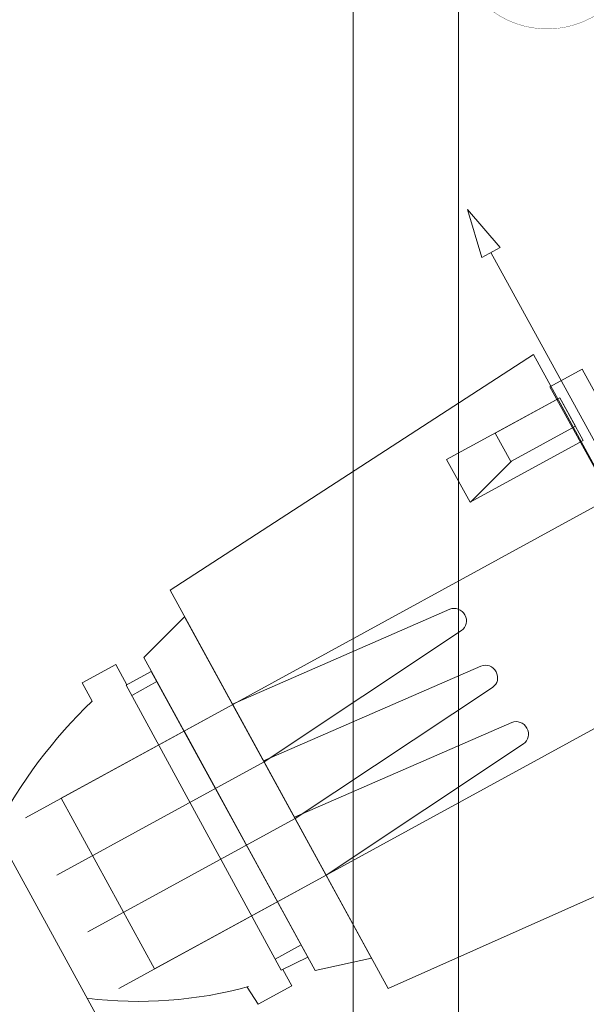
# Model space of a CAD drawing. Units: millimetres. Extents: x -88376 to 114215, y 5830 to 148132.
# Drawn here: x 10166 to 10489, y 36140 to 36702 of the extents above; entities that cross this region are included whole.
import ezdxf

# ---------------------------------------------------------------- set-up
doc = ezdxf.new("R2010")
doc.units = ezdxf.units.MM
doc.linetypes.add('K5LT32791', pattern=[0])
doc.linetypes.add('K5LT32793', pattern=[0])
doc.layers.add('019_Световое оборудование', color=162, linetype='Continuous', lineweight=0)
doc.layers.add('020_Кронштейны_свет', color=42, linetype='Continuous', lineweight=20)

# ---------------------------------------------------------------- blocks, each defined once
blk = doc.blocks.new('U391')
at = {"layer": '019_Световое оборудование', "color": 0, "linetype": 'K5LT32791', "lineweight": 9}
for p, q in [((78116.32, 114178.78), (78116.32, 113950.15)), ((78116.32, 114178.78), (78116.32, 113950.15)), ((78116.32, 114178.78), (78116.32, 113950.15)), ((78116.32, 114178.78), (78116.32, 113950.15)), ((78116.32, 114178.78), (78116.32, 113950.15)), ((78116.32, 114178.78), (78116.32, 113950.15)), ((78116.32, 114178.78), (78116.32, 113950.15)), ((78116.32, 114178.78), (78116.32, 113950.15)), ((78116.32, 114178.78), (78116.32, 113950.15)), ((78116.32, 114178.78), (78116.32, 113950.15)), ((78116.32, 114178.78), (78116.32, 113950.15)), ((78116.32, 114178.78), (78116.32, 113950.15)), ((78116.32, 114178.78), (78116.32, 113950.15)), ((78116.32, 114178.78), (78116.32, 113950.15)), ((78116.32, 114178.78), (78116.32, 113950.15)), ((78116.32, 114178.78), (78116.32, 113950.15)), ((78116.32, 114178.78), (78116.32, 113950.15)), ((78116.32, 114178.78), (78116.32, 113950.15)), ((78116.32, 114178.78), (78116.32, 113950.15)), ((78116.32, 114178.78), (78116.32, 113950.15)), ((78116.32, 114178.78), (78116.32, 113950.15)), ((78275.37, 114114.86), (78284.83, 114114.86)), ((78275.37, 114114.86), (78284.83, 114114.86)), ((78275.37, 114114.86), (78284.83, 114114.86)), ((78275.37, 114114.86), (78284.83, 114114.86)), ((78275.37, 114114.86), (78284.83, 114114.86)), ((78275.37, 114114.86), (78284.83, 114114.86)), ((78275.37, 114114.86), (78284.83, 114114.86)), ((78275.37, 114114.86), (78284.83, 114114.86)), ((78275.37, 114114.86), (78284.83, 114114.86)), ((78275.37, 114114.86), (78284.83, 114114.86)), ((78275.37, 114114.86), (78284.83, 114114.86)), ((78275.37, 114114.86), (78284.83, 114114.86)), ((78275.37, 114114.86), (78284.83, 114114.86)), ((78275.37, 114114.86), (78284.83, 114114.86)), ((78275.37, 114114.86), (78284.83, 114114.86)), ((78275.37, 114114.86), (78284.83, 114114.86)), ((78275.37, 114114.86), (78284.83, 114114.86)), ((78275.37, 114114.86), (78284.83, 114114.86)), ((78275.37, 114114.86), (78284.83, 114114.86)), ((78275.37, 114114.86), (78284.83, 114114.86)), ((78275.37, 114114.86), (78284.83, 114114.86)), ((78257.7, 114099.15), (78333, 114099.15)), ((78257.7, 114099.15), (78333, 114099.15)), ((78257.7, 114099.15), (78333, 114099.15)), ((78257.7, 114099.15), (78333, 114099.15)), ((78257.7, 114099.15), (78333, 114099.15)), ((78257.7, 114099.15), (78333, 114099.15)), ((78257.7, 114099.15), (78333, 114099.15)), ((78257.7, 114099.15), (78333, 114099.15)), ((78257.7, 114099.15), (78333, 114099.15)), ((78257.7, 114099.15), (78333, 114099.15)), ((78257.7, 114099.15), (78333, 114099.15)), ((78257.7, 114099.15), (78333, 114099.15)), ((78257.7, 114099.15), (78333, 114099.15)), ((78257.7, 114099.15), (78333, 114099.15)), ((78257.7, 114099.15), (78333, 114099.15)), ((78257.7, 114099.15), (78333, 114099.15)), ((78257.7, 114099.15), (78333, 114099.15)), ((78257.7, 114099.15), (78333, 114099.15)), ((78257.7, 114099.15), (78333, 114099.15)), ((78257.7, 114099.15), (78333, 114099.15)), ((78257.7, 114099.15), (78333, 114099.15)), ((78275.37, 114099.15), (78275.37, 114037.09)), ((78275.37, 114099.15), (78275.37, 114037.09)), ((78275.37, 114099.15), (78275.37, 114037.09)), ((78275.37, 114099.15), (78275.37, 114037.09)), ((78275.37, 114099.15), (78275.37, 114037.09)), ((78275.37, 114099.15), (78275.37, 114037.09)), ((78275.37, 114099.15), (78275.37, 114037.09)), ((78275.37, 114099.15), (78275.37, 114037.09)), ((78275.37, 114099.15), (78275.37, 114037.09)), ((78275.37, 114099.15), (78275.37, 114037.09)), ((78275.37, 114099.15), (78275.37, 114037.09)), ((78275.37, 114099.15), (78275.37, 114037.09)), ((78275.37, 114099.15), (78275.37, 114037.09)), ((78275.37, 114099.15), (78275.37, 114037.09)), ((78275.37, 114099.15), (78275.37, 114037.09)), ((78275.37, 114099.15), (78275.37, 114037.09)), ((78275.37, 114099.15), (78275.37, 114037.09)), ((78275.37, 114099.15), (78275.37, 114037.09)), ((78275.37, 114099.15), (78275.37, 114037.09)), ((78275.37, 114099.15), (78275.37, 114037.09)), ((78275.37, 114099.15), (78275.37, 114037.09)), ((78257.7, 114078.62), (78333, 114078.62)), ((78257.7, 114078.62), (78333, 114078.62)), ((78257.7, 114078.62), (78333, 114078.62)), ((78257.7, 114078.62), (78333, 114078.62)), ((78257.7, 114078.62), (78333, 114078.62)), ((78257.7, 114078.62), (78333, 114078.62)), ((78257.7, 114078.62), (78333, 114078.62)), ((78257.7, 114078.62), (78333, 114078.62)), ((78257.7, 114078.62), (78333, 114078.62)), ((78257.7, 114078.62), (78333, 114078.62)), ((78257.7, 114078.62), (78333, 114078.62)), ((78257.7, 114078.62), (78333, 114078.62)), ((78257.7, 114078.62), (78333, 114078.62)), ((78257.7, 114078.62), (78333, 114078.62)), ((78257.7, 114078.62), (78333, 114078.62)), ((78257.7, 114078.62), (78333, 114078.62)), ((78257.7, 114078.62), (78333, 114078.62)), ((78257.7, 114078.62), (78333, 114078.62)), ((78257.7, 114078.62), (78333, 114078.62)), ((78257.7, 114078.62), (78333, 114078.62)), ((78257.7, 114078.62), (78333, 114078.62)), ((78257.7, 114057.97), (78333, 114057.97)), ((78257.7, 114057.97), (78333, 114057.97)), ((78257.7, 114057.97), (78333, 114057.97)), ((78257.7, 114057.97), (78333, 114057.97)), ((78257.7, 114057.97), (78333, 114057.97)), ((78257.7, 114057.97), (78333, 114057.97)), ((78257.7, 114057.97), (78333, 114057.97)), ((78257.7, 114057.97), (78333, 114057.97)), ((78257.7, 114057.97), (78333, 114057.97)), ((78257.7, 114057.97), (78333, 114057.97)), ((78257.7, 114057.97), (78333, 114057.97)), ((78257.7, 114057.97), (78333, 114057.97)), ((78257.7, 114057.97), (78333, 114057.97)), ((78257.7, 114057.97), (78333, 114057.97)), ((78257.7, 114057.97), (78333, 114057.97)), ((78257.7, 114057.97), (78333, 114057.97)), ((78257.7, 114057.97), (78333, 114057.97)), ((78257.7, 114057.97), (78333, 114057.97)), ((78257.7, 114057.97), (78333, 114057.97)), ((78257.7, 114057.97), (78333, 114057.97)), ((78257.7, 114057.97), (78333, 114057.97)), ((78257.7, 114037.09), (78333, 114037.09)), ((78257.7, 114037.09), (78333, 114037.09)), ((78257.7, 114037.09), (78333, 114037.09)), ((78257.7, 114037.09), (78333, 114037.09)), ((78257.7, 114037.09), (78333, 114037.09)), ((78257.7, 114037.09), (78333, 114037.09)), ((78257.7, 114037.09), (78333, 114037.09)), ((78257.7, 114037.09), (78333, 114037.09)), ((78257.7, 114037.09), (78333, 114037.09)), ((78257.7, 114037.09), (78333, 114037.09)), ((78257.7, 114037.09), (78333, 114037.09)), ((78257.7, 114037.09), (78333, 114037.09)), ((78257.7, 114037.09), (78333, 114037.09)), ((78257.7, 114037.09), (78333, 114037.09)), ((78257.7, 114037.09), (78333, 114037.09)), ((78257.7, 114037.09), (78333, 114037.09)), ((78257.7, 114037.09), (78333, 114037.09)), ((78257.7, 114037.09), (78333, 114037.09)), ((78257.7, 114037.09), (78333, 114037.09)), ((78257.7, 114037.09), (78333, 114037.09)), ((78257.7, 114037.09), (78333, 114037.09)), ((78275.37, 114019.14), (78284.55, 114019.14)), ((78275.37, 114019.14), (78284.55, 114019.14)), ((78275.37, 114019.14), (78284.55, 114019.14)), ((78275.37, 114019.14), (78284.55, 114019.14)), ((78275.37, 114019.14), (78284.55, 114019.14)), ((78275.37, 114019.14), (78284.55, 114019.14)), ((78275.37, 114019.14), (78284.55, 114019.14)), ((78275.37, 114019.14), (78284.55, 114019.14)), ((78275.37, 114019.14), (78284.55, 114019.14)), ((78275.37, 114019.14), (78284.55, 114019.14)), ((78275.37, 114019.14), (78284.55, 114019.14)), ((78275.37, 114019.14), (78284.55, 114019.14)), ((78275.37, 114019.14), (78284.55, 114019.14)), ((78275.37, 114019.14), (78284.55, 114019.14)), ((78275.37, 114019.14), (78284.55, 114019.14)), ((78275.37, 114019.14), (78284.55, 114019.14)), ((78275.37, 114019.14), (78284.55, 114019.14)), ((78275.37, 114019.14), (78284.55, 114019.14)), ((78275.37, 114019.14), (78284.55, 114019.14)), ((78275.37, 114019.14), (78284.55, 114019.14)), ((78275.37, 114019.14), (78284.55, 114019.14)), ((78142.55, 114011.68), (78160.27, 114016.85)), ((78142.55, 114011.68), (78160.27, 114016.85)), ((78142.55, 114011.68), (78160.27, 114016.85)), ((78142.55, 114011.68), (78160.27, 114016.85)), ((78142.55, 114011.68), (78160.27, 114016.85)), ((78142.55, 114011.68), (78160.27, 114016.85)), ((78142.55, 114011.68), (78160.27, 114016.85)), ((78142.55, 114011.68), (78160.27, 114016.85)), ((78142.55, 114011.68), (78160.27, 114016.85)), ((78142.55, 114011.68), (78160.27, 114016.85)), ((78142.55, 114011.68), (78160.27, 114016.85)), ((78142.55, 114011.68), (78160.27, 114016.85)), ((78142.55, 114011.68), (78160.27, 114016.85)), ((78142.55, 114011.68), (78160.27, 114016.85)), ((78142.55, 114011.68), (78160.27, 114016.85)), ((78142.55, 114011.68), (78160.27, 114016.85)), ((78142.55, 114011.68), (78160.27, 114016.85)), ((78142.55, 114011.68), (78160.27, 114016.85)), ((78142.55, 114011.68), (78160.27, 114016.85)), ((78142.55, 114011.68), (78160.27, 114016.85)), ((78142.55, 114011.68), (78160.27, 114016.85))]:
    blk.add_line(p, q, dxfattribs=at)
for points, knots in [([(78120.04, 114151.59), (78120.04, 114151.59), (78120.04, 113985.22), (78120.04, 113985.22), (78257.7, 113995.56), (78257.7, 113995.56), (78257.7, 114140.37), (78257.7, 114140.37), (78120.04, 114151.59), (78120.04, 114151.59)], [0, 0, 0, 0, 0.2, 0.2, 0.4, 0.4, 0.6, 0.6, 1, 1, 1, 1]), ([(78108.68, 113996.76), (78108.68, 113996.76), (78120.41, 113996.76), (78120.41, 113996.76), (78119.76, 114141.57), (78119.76, 114141.57), (78108.54, 114141.57), (78108.54, 114141.57), (78108.68, 113996.76), (78108.68, 113996.76)], [0, 0, 0, 0, 0.2, 0.2, 0.4, 0.4, 0.6, 0.6, 1, 1, 1, 1]), ([(78343.38, 114140.52), (78343.38, 114140.52), (78353.57, 114140.52), (78353.57, 114140.52), (78366.92, 114099.15), (78366.92, 114099.15), (78366.92, 114037.09), (78366.92, 114037.09), (78354.37, 113995.71), (78354.37, 113995.71), (78343.38, 113995.71), (78343.38, 113995.71), (78343.38, 114140.52), (78343.38, 114140.52)], [0, 0, 0, 0, 0.142857, 0.142857, 0.285714, 0.285714, 0.428571, 0.428571, 0.571429, 0.571429, 0.714286, 0.714286, 1, 1, 1, 1]), ([(78257.7, 114129.33), (78257.7, 114129.33), (78275.37, 114124.16), (78275.37, 114124.16), (78275.37, 114010.37), (78275.37, 114010.37), (78257.7, 114005.2), (78257.7, 114005.2), (78257.7, 114129.33), (78257.7, 114129.33)], [0, 0, 0, 0, 0.2, 0.2, 0.4, 0.4, 0.6, 0.6, 1, 1, 1, 1]), ([(78284.28, 114118.88), (78284.28, 114118.88), (78284.28, 114124.88), (78284.28, 114124.88), (78296.47, 114124.88), (78296.47, 114124.88), (78296.92, 114118.46), (78296.92, 114118.46)], [0, 0, 0, 0, 0.25, 0.25, 0.5, 0.5, 1, 1, 1, 1]), ([(78275.43, 114119.31), (78275.43, 114119.31), (78284.84, 114118.85), (78284.84, 114118.85), (78284.55, 114015.42), (78284.55, 114015.42), (78275.43, 114015.42), (78275.43, 114015.42), (78275.43, 114119.31), (78275.43, 114119.31)], [0, 0, 0, 0, 0.2, 0.2, 0.4, 0.4, 0.6, 0.6, 1, 1, 1, 1]), ([(78119.96, 114099.15), (78119.96, 114099.15), (78119.96, 114037.09), (78119.96, 114037.09), (78257.7, 114037.09), (78257.7, 114037.09), (78257.7, 114099.15), (78257.7, 114099.15), (78119.96, 114099.15), (78119.96, 114099.15)], [0, 0, 0, 0, 0.2, 0.2, 0.4, 0.4, 0.6, 0.6, 1, 1, 1, 1]), ([(78257.7, 114099.15), (78257.7, 114099.15), (78182.44, 114092.62), (78182.44, 114092.62), (78180.55, 114092.46), (78179.09, 114090.77), (78179.09, 114088.76), (78179.09, 114086.73), (78180.55, 114085.05), (78182.44, 114084.88), (78182.44, 114084.88), (78257.7, 114078.13), (78257.7, 114078.13)], [0, 0, 0, 0, 0.2, 0.2, 0.2, 0.4, 0.4, 0.4, 0.6, 0.6, 0.6, 1, 1, 1, 1]), ([(78257.7, 114099.15), (78257.7, 114099.15), (78257.7, 114037.09), (78257.7, 114037.09), (78320.02, 114037.09), (78320.02, 114037.09), (78320.02, 114099.15), (78320.02, 114099.15), (78257.7, 114099.15), (78257.7, 114099.15)], [0, 0, 0, 0, 0.2, 0.2, 0.4, 0.4, 0.6, 0.6, 1, 1, 1, 1]), ([(78257.7, 114078.62), (78257.7, 114078.62), (78182.44, 114072.09), (78182.44, 114072.09), (78180.55, 114071.93), (78179.09, 114070.26), (78179.09, 114068.23), (78179.09, 114066.21), (78180.55, 114064.53), (78182.44, 114064.36), (78182.44, 114064.36), (78257.7, 114057.61), (78257.7, 114057.61)], [0, 0, 0, 0, 0.2, 0.2, 0.2, 0.4, 0.4, 0.4, 0.6, 0.6, 0.6, 1, 1, 1, 1]), ([(78257.7, 114057.97), (78257.7, 114057.97), (78182.44, 114051.44), (78182.44, 114051.44), (78180.55, 114051.28), (78179.09, 114049.59), (78179.09, 114045.56), (78180.55, 114043.88), (78182.44, 114043.7), (78182.44, 114043.7), (78257.7, 114036.95), (78257.7, 114036.95)], [0, 0, 0, 0, 0.2, 0.2, 0.2, 0.4, 0.4, 0.6, 0.6, 0.6, 1, 1, 1, 1]), ([(78119.3, 114016.85), (78119.3, 114016.85), (78160.42, 114016.85), (78160.42, 114016.85), (78160.42, 114001.34), (78160.42, 114001.34), (78119.3, 114001.34), (78119.3, 114001.34), (78119.3, 114016.85), (78119.3, 114016.85)], [0, 0, 0, 0, 0.2, 0.2, 0.4, 0.4, 0.6, 0.6, 1, 1, 1, 1]), ([(78284.28, 114015.42), (78284.28, 114015.42), (78284.28, 114008.01), (78284.28, 114008.01), (78296.47, 114008.01), (78296.47, 114008.01), (78296.47, 114014.69), (78296.47, 114014.69)], [0, 0, 0, 0, 0.25, 0.25, 0.5, 0.5, 1, 1, 1, 1]), ([(78119.3, 114011.68), (78119.3, 114011.68), (78142.76, 114011.68), (78142.76, 114011.68), (78142.76, 114001.34), (78142.76, 114001.34), (78119.3, 114001.34), (78119.3, 114001.34), (78119.3, 114011.68), (78119.3, 114011.68)], [0, 0, 0, 0, 0.2, 0.2, 0.4, 0.4, 0.6, 0.6, 1, 1, 1, 1]), ([(78112.97, 113950.15), (78112.97, 113950.15), (78116.32, 113934.5), (78116.32, 113934.5), (78119.67, 113950.15), (78119.67, 113950.15), (78112.97, 113950.15), (78112.97, 113950.15)], [0, 0, 0, 0, 0.25, 0.25, 0.5, 0.5, 1, 1, 1, 1])]:
    blk.add_open_spline(points, degree=3, knots=knots, dxfattribs=at)
for points in [[(78296.47, 114118.44), (78313.22, 114114.52), (78329.15, 114107.25), (78343.38, 114097.03)], [(78343.38, 114036.1), (78328.9, 114026.38), (78313.07, 114019.15), (78296.47, 114014.69)]]:
    blk.add_open_spline(points, degree=3, dxfattribs=at)

msp = doc.modelspace()

# ---------------------------------------------------------------- linework, layer by layer
at = {"layer": '019_Световое оборудование', "color": 7, "linetype": 'K5LT32793', "lineweight": 25, "const_width": 0.173}
msp.add_lwpolyline([(10728.12, 36828.6), (10491.96, 36702.99, -0.414214), (10420.15, 36724.93), (10369.03, 36821.05)], format="xyb", dxfattribs=at)
at = {"layer": '020_Кронштейны_свет', "elevation": 3285.73}
msp.add_lwpolyline([(10416.42, 38658), (10416.42, 31292.94), (10356.42, 31292.94), (10356.42, 38658)], close=True, dxfattribs=at)

# ---------------------------------------------------------------- block references
at = {"layer": '019_Световое оборудование', "color": 0, "xscale": 1.791269147989107, "yscale": 1.791269147989107, "zscale": 1.791269147989107, "rotation": 208.6902663921129}
msp.add_blockref('U391', (35192.52, 282800.3, -16636.72), dxfattribs=at)

doc.saveas('drawing.dxf')
